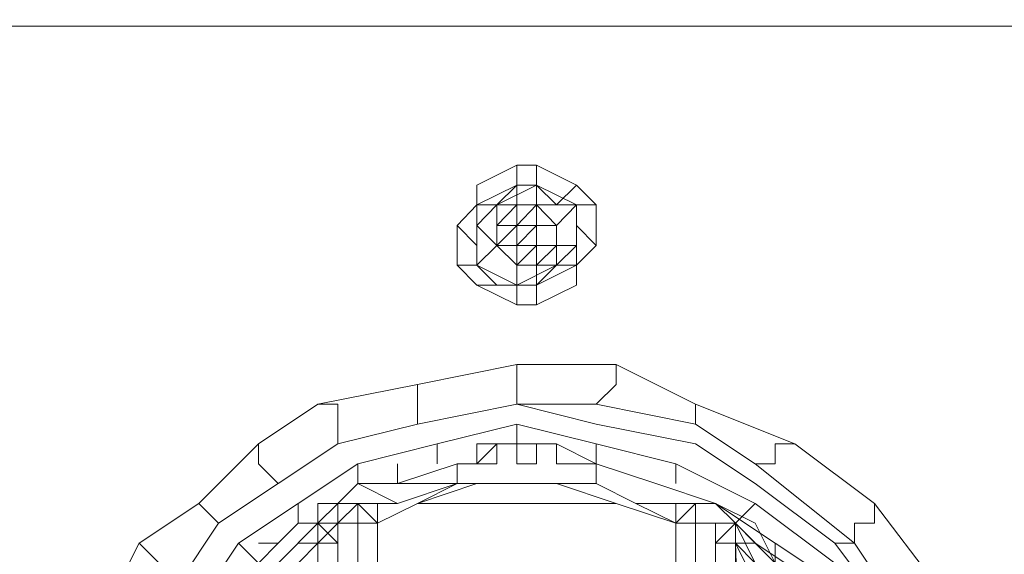
# Model space of a CAD drawing. Units: millimetres. Extents: x 376567 to 393477, y 384126 to 388423.
# Drawn here: x 384459 to 384531, y 385551 to 385590 of the extents above; entities that cross this region are included whole.
import ezdxf

# ---------------------------------------------------------------- set-up
doc = ezdxf.new("R2010")
doc.units = ezdxf.units.MM
doc.layers.get('0').update_dxf_attribs({"lineweight": 0})
doc.layers.add('00 Mobiliario', color=5, linetype='Continuous', lineweight=0)

# ---------------------------------------------------------------- blocks, each defined once
blk = doc.blocks.new('*U70')
for points in [[(0.696061, 0.723266), (0.696061, 0.836667), (0.694609, 0.836667), (0.693157, 0.836667), (-0.01163, 0.836667), (0.693157, 0.836667), (0.693157, 0.839571), (0.71789, 0.839571), (0.71789, 0.870112), (0.71789, 0.871564), (0.71789, 0.907912), (0.71789, 0.909364), (-0.036363, 0.909364)], [(0.693157, 0.724718), (0.693157, 0.836667), (-0.01163, 0.836667), (-0.01163, 0.839571), (-0.036363, 0.839571)], [(0.694609, 0.723266), (0.694609, 0.836667), (0.693157, 0.836667), (0.693157, 0.839571), (0.693157, 0.836667), (-0.01163, 0.836667), (-0.01163, 0.839571)], [(0.345845, 0.8236), (0.344393, 0.825052), (0.342941, 0.8236), (0.34149, 0.825052), (0.34149, 0.8236), (0.342941, 0.822098), (0.34149, 0.822098), (0.342941, 0.822098), (0.342941, 0.820646), (0.34149, 0.819194), (0.34149, 0.820646), (0.34149, 0.822098), (0.342941, 0.822098), (0.342941, 0.820646), (0.342941, 0.822098), (0.34149, 0.822098), (0.340038, 0.820646), (0.338586, 0.820646), (0.340038, 0.820646), (0.340038, 0.822098), (0.338586, 0.822098), (0.338586, 0.820646), (0.338586, 0.822098), (0.340038, 0.822098), (0.338586, 0.822098), (0.340038, 0.822098), (0.340038, 0.8236), (0.338586, 0.8236), (0.338586, 0.822098), (0.338586, 0.8236), (0.337134, 0.8236), (0.340038, 0.825052), (0.340038, 0.8236), (0.338586, 0.8236), (0.337134, 0.822098), (0.338586, 0.8236), (0.337134, 0.8236), (0.335682, 0.822098), (0.337134, 0.8236), (0.338586, 0.8236), (0.340038, 0.825052), (0.338586, 0.8236), (0.340038, 0.825052), (0.34149, 0.825052), (0.34149, 0.826504), (0.34149, 0.825052), (0.344393, 0.8236), (0.342941, 0.8236), (0.344393, 0.8236), (0.345845, 0.8236), (0.344393, 0.8236), (0.342941, 0.822098), (0.342941, 0.820646), (0.342941, 0.819194), (0.344393, 0.819194), (0.345845, 0.820646), (0.344393, 0.822098), (0.345845, 0.820646), (0.344393, 0.819194), (0.345845, 0.820646), (0.345845, 0.8236), (0.345845, 0.820646), (0.345845, 0.8236), (0.344393, 0.8236), (0.344393, 0.822098), (0.344393, 0.820646), (0.342941, 0.819194), (0.344393, 0.820646), (0.344393, 0.822098), (0.344393, 0.819194), (0.344393, 0.822098), (0.344393, 0.8236), (0.34149, 0.8236), (0.34149, 0.825052), (0.340038, 0.825052), (0.340038, 0.826504), (0.34149, 0.826504), (0.344393, 0.825052), (0.345845, 0.8236), (0.344393, 0.825052), (0.342941, 0.8236), (0.344393, 0.8236), (0.344393, 0.820646), (0.342941, 0.820646), (0.342941, 0.819194), (0.344393, 0.819194), (0.344393, 0.817742), (0.344393, 0.819194), (0.342941, 0.819194), (0.34149, 0.817742), (0.340038, 0.817742), (0.34149, 0.817742), (0.34149, 0.81629), (0.344393, 0.817742), (0.344393, 0.819194), (0.34149, 0.817742), (0.342941, 0.819194), (0.34149, 0.817742), (0.340038, 0.817742), (0.340038, 0.819194), (0.34149, 0.820646), (0.34149, 0.819194), (0.340038, 0.819194), (0.340038, 0.820646), (0.338586, 0.820646), (0.340038, 0.822098), (0.338586, 0.822098), (0.340038, 0.822098), (0.34149, 0.822098), (0.34149, 0.820646), (0.34149, 0.819194), (0.34149, 0.820646), (0.342941, 0.820646), (0.34149, 0.819194), (0.340038, 0.819194), (0.34149, 0.819194), (0.34149, 0.817742), (0.344393, 0.819194), (0.344393, 0.817742), (0.34149, 0.81629), (0.34149, 0.817742), (0.34149, 0.819194), (0.340038, 0.819194), (0.338586, 0.820646), (0.337134, 0.819194), (0.337134, 0.822098), (0.337134, 0.820646), (0.337134, 0.819194), (0.337134, 0.820646), (0.335682, 0.822098), (0.337134, 0.820646), (0.337134, 0.819194), (0.335682, 0.819194), (0.335682, 0.822098), (0.335682, 0.819194), (0.337134, 0.817742), (0.335682, 0.819194), (0.337134, 0.817742), (0.340038, 0.81629), (0.340038, 0.817742), (0.338586, 0.817742), (0.340038, 0.817742), (0.34149, 0.817742), (0.342941, 0.819194), (0.340038, 0.817742), (0.34149, 0.817742), (0.34149, 0.81629), (0.340038, 0.81629), (0.340038, 0.817742), (0.338586, 0.817742), (0.337134, 0.819194), (0.340038, 0.817742), (0.34149, 0.817742), (0.34149, 0.819194), (0.340038, 0.819194), (0.340038, 0.817742), (0.34149, 0.817742)], [(0.338586, 0.820646), (0.337134, 0.819194), (0.337134, 0.820646), (0.337134, 0.819194), (0.335682, 0.819194), (0.335682, 0.822098), (0.337134, 0.8236), (0.337134, 0.825052), (0.340038, 0.826504)], [(0.337134, 0.825052), (0.340038, 0.826504), (0.34149, 0.826504), (0.344393, 0.825052), (0.342941, 0.8236), (0.34149, 0.825052), (0.34149, 0.8236), (0.342941, 0.822098), (0.342941, 0.820646), (0.344393, 0.820646), (0.342941, 0.819194)], [(0.340038, 0.822098), (0.340038, 0.820646), (0.340038, 0.819194), (0.338586, 0.820646), (0.338586, 0.822098), (0.338586, 0.8236), (0.340038, 0.825052), (0.340038, 0.826504), (0.337134, 0.825052), (0.337134, 0.8236), (0.337134, 0.820646), (0.337134, 0.822098), (0.337134, 0.819194), (0.338586, 0.817742), (0.337134, 0.817742)], [(0.34149, 0.826504), (0.344393, 0.825052)], [(0.34149, 0.8236), (0.340038, 0.8236), (0.340038, 0.825052), (0.34149, 0.825052)], [(0.34149, 0.825052), (0.34149, 0.8236)], [(0.335682, 0.822098), (0.337134, 0.820646), (0.337134, 0.8236)], [(0.340038, 0.8236), (0.338586, 0.8236), (0.337134, 0.8236), (0.337134, 0.820646), (0.337134, 0.822098), (0.338586, 0.820646)], [(0.338586, 0.8236), (0.337134, 0.822098)], [(0.338586, 0.820646), (0.340038, 0.820646), (0.338586, 0.820646), (0.340038, 0.822098), (0.340038, 0.8236), (0.34149, 0.8236)], [(0.338586, 0.820646), (0.338586, 0.822098), (0.340038, 0.8236), (0.338586, 0.8236)], [(0.34149, 0.820646), (0.340038, 0.820646), (0.34149, 0.822098), (0.340038, 0.822098), (0.34149, 0.8236)], [(0.344393, 0.8236), (0.342941, 0.822098), (0.34149, 0.8236)], [(0.340038, 0.81629), (0.34149, 0.81629), (0.344393, 0.817742), (0.344393, 0.819194), (0.344393, 0.822098)], [(0.34149, 0.820646), (0.34149, 0.822098)], [(0.342941, 0.822098), (0.342941, 0.820646)], [(0.344393, 0.820646), (0.344393, 0.822098), (0.345845, 0.820646)], [(0.337134, 0.817742), (0.338586, 0.817742), (0.340038, 0.817742), (0.340038, 0.819194), (0.338586, 0.820646)], [(0.342941, 0.820646), (0.34149, 0.820646), (0.340038, 0.819194), (0.338586, 0.820646)], [(0.338586, 0.820646), (0.340038, 0.820646)], [(0.340038, 0.820646), (0.338586, 0.820646)], [(0.34149, 0.819194), (0.342941, 0.819194), (0.342941, 0.820646)], [(0.34149, 0.81629), (0.340038, 0.81629), (0.340038, 0.817742), (0.337134, 0.819194), (0.335682, 0.819194)], [(0.337134, 0.817742), (0.338586, 0.817742), (0.340038, 0.817742), (0.340038, 0.819194)], [(0.338586, 0.817742), (0.337134, 0.819194)], [(0.340038, 0.811934), (0.340038, 0.810482), (0.340038, 0.811934), (0.347297, 0.811934), (0.347297, 0.810482), (0.345845, 0.809031), (0.340038, 0.809031), (0.332778, 0.807579), (0.32697, 0.806127), (0.322614, 0.803223), (0.318259, 0.800319), (0.322614, 0.803223)], [(0.332778, 0.810482), (0.332778, 0.809031), (0.332778, 0.810482), (0.340038, 0.811934), (0.340038, 0.810482), (0.340038, 0.809031), (0.332778, 0.807579), (0.32697, 0.806127), (0.322614, 0.803223), (0.32697, 0.806127), (0.332778, 0.807579), (0.332778, 0.809031), (0.332778, 0.810482), (0.325518, 0.809031), (0.32697, 0.809031), (0.325518, 0.809031), (0.332778, 0.810482), (0.340038, 0.811934), (0.347297, 0.811934), (0.353105, 0.809031), (0.353105, 0.807579), (0.345845, 0.809031), (0.340038, 0.809031), (0.332778, 0.807579), (0.32697, 0.806127)], [(0.347297, 0.811934), (0.353105, 0.809031), (0.360365, 0.806127), (0.366172, 0.801771), (0.366172, 0.800319), (0.36472, 0.800319), (0.36472, 0.798867), (0.367624, 0.794511), (0.369076, 0.794511), (0.370578, 0.795963), (0.366172, 0.801771)], [(0.353105, 0.807579), (0.345845, 0.809031), (0.340038, 0.809031), (0.340038, 0.810482), (0.340038, 0.809031), (0.332778, 0.807579), (0.332778, 0.809031), (0.332778, 0.807579), (0.32697, 0.806127), (0.32697, 0.807579), (0.32697, 0.806127), (0.322614, 0.803223), (0.321163, 0.804675), (0.322614, 0.803223), (0.318259, 0.800319), (0.315355, 0.795963)], [(0.367624, 0.794511), (0.36472, 0.798867), (0.36472, 0.800319), (0.36472, 0.798867), (0.357461, 0.804675), (0.358913, 0.804675), (0.357461, 0.804675), (0.353105, 0.807579), (0.345845, 0.809031), (0.347297, 0.810482), (0.345845, 0.809031)], [(0.367624, 0.793059), (0.363269, 0.798867), (0.357461, 0.803223), (0.353105, 0.806127), (0.345845, 0.807579), (0.340038, 0.809031), (0.332778, 0.807579), (0.32697, 0.806127), (0.322614, 0.803223), (0.318259, 0.800319), (0.315355, 0.795963)], [(0.312451, 0.798867), (0.316807, 0.801771), (0.321163, 0.806127), (0.325518, 0.809031)], [(0.332778, 0.807579), (0.340038, 0.809031)], [(0.357461, 0.804675), (0.36472, 0.798867), (0.363269, 0.798867), (0.357461, 0.803223), (0.353105, 0.806127), (0.345845, 0.807579), (0.340038, 0.809031), (0.345845, 0.807579), (0.353105, 0.806127), (0.357461, 0.803223), (0.363269, 0.798867), (0.36472, 0.798867), (0.357461, 0.804675), (0.353105, 0.807579), (0.357461, 0.804675), (0.358913, 0.804675), (0.358913, 0.806127), (0.360365, 0.806127), (0.353105, 0.809031)], [(0.33423, 0.804675), (0.33423, 0.806127), (0.340038, 0.807579)], [(0.33423, 0.806127), (0.340038, 0.807579), (0.340038, 0.806127), (0.340038, 0.807579), (0.345845, 0.806127)], [(0.345845, 0.806127), (0.340038, 0.807579), (0.340038, 0.806127)], [(0.318259, 0.800319), (0.322614, 0.803223), (0.321163, 0.804675), (0.321163, 0.806127), (0.316807, 0.801771)], [(0.328422, 0.803223), (0.328422, 0.804675), (0.33423, 0.806127)], [(0.328422, 0.804675), (0.33423, 0.806127)], [(0.338586, 0.806127), (0.337134, 0.804675)], [(0.338586, 0.804675), (0.338586, 0.806127), (0.338586, 0.804675), (0.337134, 0.804675)], [(0.34149, 0.806127), (0.340038, 0.806127), (0.338586, 0.806127)], [(0.340038, 0.806127), (0.338586, 0.806127)], [(0.340038, 0.806127), (0.34149, 0.806127)], [(0.342941, 0.804675), (0.342941, 0.806127), (0.34149, 0.806127), (0.34149, 0.804675), (0.340038, 0.804675), (0.340038, 0.806127), (0.342941, 0.806127), (0.34149, 0.806127)], [(0.342941, 0.806127), (0.342941, 0.804675)], [(0.342941, 0.806127), (0.342941, 0.804675)], [(0.356009, 0.800319), (0.357461, 0.801771), (0.356009, 0.800319), (0.357461, 0.801771), (0.351653, 0.804675), (0.351653, 0.803223), (0.351653, 0.804675), (0.345845, 0.806127)], [(0.345845, 0.804675), (0.345845, 0.806127), (0.351653, 0.804675)], [(0.360365, 0.806127), (0.366172, 0.801771)], [(0.321163, 0.797415), (0.319711, 0.798867), (0.324066, 0.801771), (0.328422, 0.804675)], [(0.319711, 0.798867), (0.324066, 0.801771), (0.324066, 0.800319), (0.324066, 0.801771), (0.328422, 0.804675)], [(0.335682, 0.803223), (0.331326, 0.803223), (0.335682, 0.804675)], [(0.337134, 0.804675), (0.335682, 0.804675), (0.331326, 0.803223)], [(0.345845, 0.801771), (0.34149, 0.801771), (0.337134, 0.801771), (0.332778, 0.801771), (0.335682, 0.803223), (0.335682, 0.804675)], [(0.335682, 0.803223), (0.335682, 0.804675), (0.337134, 0.804675)], [(0.337134, 0.804675), (0.335682, 0.804675)], [(0.345845, 0.804675), (0.344393, 0.804675)], [(0.345845, 0.804675), (0.350201, 0.803223)], [(0.356009, 0.800319), (0.354557, 0.801771), (0.350201, 0.803223), (0.345845, 0.804675), (0.345845, 0.803223)], [(0.328422, 0.803223), (0.32697, 0.801771), (0.325518, 0.801771), (0.325518, 0.800319)], [(0.328422, 0.803223), (0.32697, 0.801771), (0.325518, 0.801771)], [(0.338586, 0.803223), (0.335682, 0.803223), (0.331326, 0.801771), (0.328422, 0.803223)], [(0.337134, 0.801771), (0.332778, 0.801771), (0.329874, 0.800319), (0.329874, 0.801771), (0.331326, 0.801771), (0.328422, 0.803223)], [(0.328422, 0.803223), (0.331326, 0.801771), (0.335682, 0.803223), (0.329874, 0.803223), (0.331326, 0.803223), (0.335682, 0.803223), (0.337134, 0.803223), (0.342941, 0.803223), (0.347297, 0.801771)], [(0.337134, 0.803223), (0.332778, 0.801771), (0.329874, 0.800319), (0.328422, 0.800319), (0.328422, 0.794511)], [(0.331326, 0.750853), (0.329874, 0.752305), (0.328422, 0.752305), (0.329874, 0.753757), (0.329874, 0.759615), (0.329874, 0.765423), (0.329874, 0.77123), (0.329874, 0.777038), (0.329874, 0.782846), (0.329874, 0.788653), (0.329874, 0.794511), (0.329874, 0.800319), (0.328422, 0.801771), (0.329874, 0.801771), (0.331326, 0.801771), (0.335682, 0.803223)], [(0.328422, 0.803223), (0.329874, 0.803223)], [(0.348749, 0.752305), (0.344393, 0.750853), (0.340038, 0.750853), (0.33423, 0.752305), (0.329874, 0.753757), (0.329874, 0.759615), (0.329874, 0.763971), (0.329874, 0.769778), (0.329874, 0.777038), (0.329874, 0.782846), (0.329874, 0.787201), (0.329874, 0.794511), (0.329874, 0.800319), (0.332778, 0.801771), (0.337134, 0.803223), (0.342941, 0.803223)], [(0.332778, 0.801771), (0.337134, 0.803223), (0.340038, 0.803223)], [(0.335682, 0.803223), (0.337134, 0.803223)], [(0.340038, 0.803223), (0.342941, 0.803223), (0.337134, 0.803223)], [(0.340038, 0.803223), (0.338586, 0.803223)], [(0.345845, 0.803223), (0.342941, 0.803223)], [(0.345845, 0.803223), (0.348749, 0.801771)], [(0.357461, 0.800319), (0.354557, 0.801771), (0.350201, 0.803223)], [(0.318259, 0.800319), (0.315355, 0.795963), (0.312451, 0.790155), (0.309497, 0.784298), (0.312451, 0.790155), (0.315355, 0.795963), (0.318259, 0.800319), (0.316807, 0.801771), (0.312451, 0.798867)], [(0.319711, 0.758163), (0.322614, 0.755209), (0.325518, 0.753757), (0.324066, 0.755209), (0.319711, 0.758163), (0.322614, 0.756711), (0.319711, 0.759615), (0.324066, 0.756711), (0.325518, 0.755209), (0.325518, 0.797415), (0.324066, 0.797415), (0.325518, 0.798867), (0.324066, 0.798867), (0.322614, 0.797415), (0.325518, 0.800319), (0.32697, 0.801771), (0.328422, 0.801771), (0.32697, 0.800319), (0.32697, 0.753757), (0.32697, 0.752305)], [(0.324066, 0.755209), (0.325518, 0.753757), (0.325518, 0.755209), (0.32697, 0.753757), (0.32697, 0.800319), (0.328422, 0.801771)], [(0.324066, 0.801771), (0.324066, 0.800319)], [(0.328422, 0.800319), (0.328422, 0.801771), (0.32697, 0.801771), (0.325518, 0.800319), (0.325518, 0.798867)], [(0.32697, 0.798867), (0.325518, 0.800319), (0.32697, 0.800319), (0.32697, 0.801771), (0.325518, 0.800319), (0.325518, 0.798867), (0.32697, 0.798867), (0.32697, 0.753757), (0.325518, 0.755209), (0.325518, 0.753757)], [(0.32697, 0.753757), (0.32697, 0.800319), (0.328422, 0.801771), (0.32697, 0.801771)], [(0.328422, 0.801771), (0.328422, 0.800319), (0.32697, 0.800319), (0.328422, 0.800319), (0.328422, 0.791607), (0.328422, 0.782846), (0.328422, 0.769778)], [(0.332778, 0.801771), (0.329874, 0.800319), (0.328422, 0.800319)], [(0.328422, 0.801771), (0.329874, 0.800319)], [(0.328422, 0.801771), (0.328422, 0.800319), (0.328422, 0.794511), (0.328422, 0.788653), (0.328422, 0.782846), (0.328422, 0.777038), (0.328422, 0.77123), (0.328422, 0.765423), (0.328422, 0.759615), (0.328422, 0.753757), (0.328422, 0.762519)], [(0.329874, 0.800319), (0.328422, 0.801771), (0.329874, 0.801771), (0.328422, 0.801771)], [(0.331326, 0.801771), (0.329874, 0.801771)], [(0.329874, 0.801771), (0.329874, 0.800319), (0.332778, 0.801771)], [(0.345845, 0.801771), (0.34149, 0.801771), (0.337134, 0.801771), (0.332778, 0.801771)], [(0.34149, 0.801771), (0.337134, 0.801771)], [(0.34149, 0.801771), (0.345845, 0.801771)], [(0.345845, 0.801771), (0.347297, 0.801771), (0.351653, 0.800319), (0.353105, 0.800319), (0.353105, 0.801771)], [(0.353105, 0.801771), (0.351653, 0.801771), (0.348749, 0.801771)], [(0.351653, 0.800319), (0.348749, 0.801771), (0.351653, 0.801771), (0.353105, 0.801771)], [(0.353105, 0.801771), (0.351653, 0.800319)], [(0.351653, 0.801771), (0.353105, 0.801771), (0.354557, 0.801771)], [(0.353105, 0.800319), (0.351653, 0.800319), (0.353105, 0.801771), (0.351653, 0.801771), (0.351653, 0.800319)], [(0.353105, 0.801771), (0.354557, 0.801771), (0.357461, 0.800319), (0.358913, 0.797415), (0.356009, 0.800319)], [(0.353105, 0.800319), (0.354557, 0.800319), (0.354557, 0.798867), (0.354557, 0.800319), (0.356009, 0.800319), (0.354557, 0.801771), (0.357461, 0.800319), (0.358913, 0.797415), (0.356009, 0.800319), (0.357461, 0.797415), (0.356009, 0.800319)], [(0.358913, 0.797415), (0.358913, 0.798867), (0.354557, 0.801771), (0.353105, 0.801771), (0.353105, 0.800319)], [(0.354557, 0.801771), (0.356009, 0.800319)], [(0.354557, 0.801771), (0.358913, 0.798867), (0.358913, 0.797415), (0.357461, 0.800319)], [(0.357461, 0.801771), (0.363269, 0.797415), (0.366172, 0.793059)], [(0.366172, 0.801771), (0.370578, 0.795963), (0.373482, 0.790155), (0.374934, 0.782846), (0.376386, 0.774134), (0.374934, 0.782846)], [(0.325518, 0.800319), (0.322614, 0.797415), (0.319711, 0.795963), (0.318259, 0.795963), (0.315355, 0.791607), (0.316807, 0.790155)], [(0.324066, 0.800319), (0.322614, 0.798867), (0.321163, 0.798867)], [(0.324066, 0.800319), (0.322614, 0.798867)], [(0.322614, 0.797415), (0.325518, 0.800319), (0.32697, 0.798867), (0.325518, 0.798867)], [(0.322614, 0.798867), (0.324066, 0.800319)], [(0.325518, 0.800319), (0.324066, 0.800319), (0.322614, 0.798867)], [(0.32697, 0.800319), (0.32697, 0.753757), (0.32697, 0.752305), (0.325518, 0.752305), (0.324066, 0.752305)], [(0.32697, 0.800319), (0.325518, 0.800319)], [(0.328422, 0.791607), (0.328422, 0.800319)], [(0.328422, 0.794511), (0.328422, 0.800319), (0.329874, 0.800319), (0.329874, 0.794511), (0.329874, 0.787201)], [(0.328422, 0.794511), (0.328422, 0.800319), (0.329874, 0.800319), (0.329874, 0.794511)], [(0.328422, 0.800319), (0.328422, 0.791607)], [(0.328422, 0.794511), (0.328422, 0.800319), (0.329874, 0.800319), (0.328422, 0.800319)], [(0.353105, 0.800319), (0.351653, 0.800319)], [(0.353105, 0.800319), (0.351653, 0.800319)], [(0.353105, 0.752305), (0.353105, 0.753757), (0.351653, 0.753757), (0.351653, 0.759615), (0.351653, 0.765423), (0.351653, 0.77123), (0.351653, 0.777038), (0.351653, 0.782846), (0.351653, 0.788653), (0.351653, 0.794511), (0.351653, 0.800319)], [(0.351653, 0.753757), (0.351653, 0.758163), (0.351653, 0.763971), (0.351653, 0.769778), (0.351653, 0.775586), (0.351653, 0.781394), (0.351653, 0.788653), (0.351653, 0.794511), (0.351653, 0.800319)], [(0.353105, 0.787201), (0.353105, 0.800319), (0.353105, 0.794511)], [(0.353105, 0.791607), (0.353105, 0.800319)], [(0.353105, 0.794511), (0.353105, 0.800319), (0.353105, 0.791607), (0.353105, 0.779942)], [(0.353105, 0.800319), (0.353105, 0.794511)], [(0.353105, 0.752305), (0.354557, 0.753757), (0.354557, 0.798867), (0.354557, 0.800319), (0.353105, 0.800319), (0.353105, 0.791607), (0.353105, 0.779942), (0.353105, 0.768326)], [(0.353105, 0.800319), (0.353105, 0.787201)], [(0.354557, 0.752305), (0.353105, 0.752305), (0.354557, 0.753757), (0.354557, 0.800319), (0.353105, 0.800319), (0.353105, 0.787201)], [(0.361817, 0.758163), (0.357461, 0.755209), (0.356009, 0.798867), (0.357461, 0.798867), (0.356009, 0.798867), (0.356009, 0.800319), (0.354557, 0.800319)], [(0.356009, 0.800319), (0.356009, 0.798867), (0.354557, 0.798867)], [(0.356009, 0.800319), (0.354557, 0.798867)], [(0.354557, 0.753757), (0.354557, 0.800319), (0.356009, 0.800319)], [(0.356009, 0.798867), (0.357461, 0.755209), (0.357461, 0.756711), (0.357461, 0.795963), (0.357461, 0.797415), (0.356009, 0.798867), (0.356009, 0.755209), (0.356009, 0.753757), (0.357461, 0.753757), (0.358913, 0.755209), (0.356009, 0.753757), (0.354557, 0.753757), (0.356009, 0.753757), (0.356009, 0.798867), (0.356009, 0.800319)], [(0.357461, 0.797415), (0.356009, 0.800319), (0.357461, 0.798867)], [(0.358913, 0.798867), (0.363269, 0.795963), (0.361817, 0.795963), (0.358913, 0.797415), (0.356009, 0.800319), (0.357461, 0.798867), (0.361817, 0.795963), (0.363269, 0.793059), (0.36472, 0.790155), (0.363269, 0.793059), (0.36472, 0.791607)], [(0.306593, 0.78575), (0.308045, 0.78575), (0.306593, 0.78575), (0.305141, 0.77849), (0.306593, 0.77849), (0.305141, 0.77849), (0.306593, 0.78575), (0.309497, 0.793059), (0.312451, 0.798867), (0.313903, 0.797415), (0.315355, 0.795963), (0.310949, 0.791607), (0.309497, 0.784298), (0.309497, 0.77849), (0.308045, 0.77849), (0.309497, 0.784298)], [(0.309497, 0.793059), (0.312451, 0.798867)], [(0.325518, 0.798867), (0.324066, 0.797415)], [(0.316807, 0.794511), (0.319711, 0.798867)], [(0.324066, 0.798867), (0.319711, 0.794511), (0.318259, 0.795963), (0.319711, 0.795963), (0.322614, 0.797415)], [(0.325518, 0.798867), (0.324066, 0.798867), (0.319711, 0.794511), (0.318259, 0.793059), (0.319711, 0.795963)], [(0.319711, 0.794511), (0.324066, 0.798867)], [(0.321163, 0.798867), (0.322614, 0.798867)], [(0.325518, 0.798867), (0.324066, 0.797415), (0.321163, 0.793059)], [(0.324066, 0.798867), (0.325518, 0.798867)], [(0.325518, 0.798867), (0.325518, 0.755209), (0.325518, 0.797415)], [(0.325518, 0.753757), (0.325518, 0.755209), (0.325518, 0.798867)], [(0.354557, 0.798867), (0.354557, 0.753757), (0.353105, 0.752305), (0.353105, 0.753757), (0.353105, 0.759615), (0.353105, 0.768326), (0.353105, 0.779942)], [(0.354557, 0.798867), (0.356009, 0.798867), (0.357461, 0.795963), (0.357461, 0.756711), (0.357461, 0.755209), (0.357461, 0.756711)], [(0.356009, 0.798867), (0.357461, 0.797415)], [(0.357461, 0.755209), (0.356009, 0.798867), (0.357461, 0.755209), (0.356009, 0.755209), (0.357461, 0.755209), (0.357461, 0.756711), (0.360365, 0.759615)], [(0.357461, 0.798867), (0.361817, 0.795963), (0.358913, 0.797415), (0.358913, 0.798867), (0.363269, 0.795963), (0.361817, 0.795963)], [(0.363269, 0.798867), (0.36472, 0.798867), (0.367624, 0.794511)], [(0.373482, 0.790155), (0.37203, 0.790155), (0.373482, 0.790155), (0.374934, 0.782846), (0.373482, 0.782846), (0.37203, 0.782846), (0.373482, 0.775586), (0.37203, 0.775586), (0.373482, 0.775586), (0.37203, 0.782846), (0.370578, 0.788653), (0.367624, 0.793059), (0.363269, 0.798867), (0.367624, 0.793059), (0.370578, 0.788653), (0.37203, 0.782846), (0.37203, 0.775586), (0.37203, 0.768326), (0.369076, 0.762519), (0.366172, 0.756711), (0.367624, 0.756711), (0.367624, 0.755209), (0.369076, 0.755209), (0.36472, 0.750853)]]:
    blk.add_lwpolyline(points)
for points in [[(-0.01163, 0.839571), (0.693157, 0.839571), (0.693157, 0.836667), (-0.01163, 0.836667)], [(0.693157, 0.836667), (0.693157, 0.724718), (-0.01163, 0.723266), (-0.01163, 0.836667)], [(0.34149, 0.825052), (0.340038, 0.825052), (0.340038, 0.826504), (0.34149, 0.826504), (0.34149, 0.825052), (0.34149, 0.8236), (0.342941, 0.822098), (0.34149, 0.822098), (0.34149, 0.820646), (0.34149, 0.819194), (0.342941, 0.819194), (0.342941, 0.820646), (0.342941, 0.822098), (0.34149, 0.8236), (0.344393, 0.8236)], [(0.337134, 0.825052), (0.337134, 0.8236)], [(0.338586, 0.8236), (0.340038, 0.825052), (0.337134, 0.8236), (0.338586, 0.8236)], [(0.340038, 0.825052), (0.340038, 0.8236), (0.338586, 0.8236), (0.34149, 0.825052)], [(0.34149, 0.825052), (0.340038, 0.825052)], [(0.34149, 0.825052), (0.342941, 0.8236)], [(0.338586, 0.822098), (0.340038, 0.8236), (0.340038, 0.822098)], [(0.340038, 0.8236), (0.34149, 0.8236), (0.340038, 0.822098)], [(0.340038, 0.8236), (0.34149, 0.8236)], [(0.340038, 0.822098), (0.34149, 0.822098), (0.34149, 0.820646), (0.340038, 0.820646), (0.34149, 0.822098), (0.34149, 0.8236)], [(0.340038, 0.8236), (0.340038, 0.822098)], [(0.342941, 0.822098), (0.34149, 0.8236), (0.34149, 0.822098)], [(0.34149, 0.8236), (0.342941, 0.822098), (0.34149, 0.822098)], [(0.342941, 0.822098), (0.344393, 0.8236), (0.344393, 0.820646), (0.342941, 0.820646)], [(0.344393, 0.822098), (0.344393, 0.8236)], [(0.337134, 0.822098), (0.338586, 0.820646)], [(0.338586, 0.820646), (0.338586, 0.822098), (0.340038, 0.822098)], [(0.342941, 0.820646), (0.342941, 0.822098)], [(0.340038, 0.819194), (0.340038, 0.817742), (0.337134, 0.819194), (0.338586, 0.820646)], [(0.340038, 0.820646), (0.34149, 0.820646), (0.340038, 0.819194)], [(0.34149, 0.820646), (0.34149, 0.819194), (0.342941, 0.820646)], [(0.342941, 0.820646), (0.34149, 0.819194), (0.342941, 0.819194)], [(0.34149, 0.819194), (0.342941, 0.819194)], [(0.342941, 0.819194), (0.344393, 0.819194)], [(0.340038, 0.81629), (0.337134, 0.817742)], [(0.347297, 0.811934), (0.347297, 0.810482)], [(0.32697, 0.807579), (0.32697, 0.809031)], [(0.353105, 0.807579), (0.353105, 0.809031)], [(0.33423, 0.806127), (0.33423, 0.804675)], [(0.337134, 0.806127), (0.338586, 0.806127), (0.338586, 0.804675), (0.337134, 0.804675)], [(0.337134, 0.804675), (0.337134, 0.806127), (0.338586, 0.806127)], [(0.340038, 0.806127), (0.34149, 0.806127)], [(0.342941, 0.804675), (0.342941, 0.806127), (0.34149, 0.806127), (0.342941, 0.806127), (0.34149, 0.806127), (0.34149, 0.804675), (0.340038, 0.804675), (0.340038, 0.806127), (0.342941, 0.806127), (0.345845, 0.804675), (0.344393, 0.804675)], [(0.342941, 0.806127), (0.342941, 0.804675)], [(0.342941, 0.804675), (0.342941, 0.806127), (0.345845, 0.804675), (0.344393, 0.804675)], [(0.345845, 0.806127), (0.345845, 0.804675)], [(0.360365, 0.806127), (0.358913, 0.806127)], [(0.358913, 0.806127), (0.358913, 0.804675)], [(0.328422, 0.804675), (0.328422, 0.803223)], [(0.331326, 0.804675), (0.331326, 0.803223)], [(0.331326, 0.804675), (0.331326, 0.803223)], [(0.337134, 0.804675), (0.335682, 0.804675)], [(0.335682, 0.804675), (0.337134, 0.804675)], [(0.337134, 0.804675), (0.335682, 0.804675)], [(0.345845, 0.804675), (0.344393, 0.804675)], [(0.32697, 0.801771), (0.328422, 0.803223)], [(0.329874, 0.803223), (0.331326, 0.803223), (0.328422, 0.803223)], [(0.328422, 0.803223), (0.329874, 0.803223)], [(0.331326, 0.803223), (0.328422, 0.803223), (0.329874, 0.803223)], [(0.329874, 0.803223), (0.331326, 0.803223), (0.335682, 0.803223)], [(0.335682, 0.803223), (0.332778, 0.801771)], [(0.335682, 0.803223), (0.337134, 0.803223), (0.340038, 0.803223), (0.338586, 0.803223)], [(0.340038, 0.803223), (0.342941, 0.803223)], [(0.345845, 0.803223), (0.344393, 0.803223)], [(0.316807, 0.801771), (0.318259, 0.800319)], [(0.325518, 0.800319), (0.32697, 0.801771)], [(0.325518, 0.800319), (0.325518, 0.801771)], [(0.325518, 0.801771), (0.325518, 0.800319)], [(0.328422, 0.801771), (0.32697, 0.801771)], [(0.32697, 0.800319), (0.32697, 0.801771)], [(0.328422, 0.801771), (0.32697, 0.801771)], [(0.32697, 0.801771), (0.328422, 0.801771)], [(0.332778, 0.801771), (0.329874, 0.800319)], [(0.347297, 0.801771), (0.351653, 0.800319)], [(0.347297, 0.801771), (0.351653, 0.800319)], [(0.351653, 0.800319), (0.348749, 0.801771)], [(0.353105, 0.801771), (0.351653, 0.801771)], [(0.353105, 0.801771), (0.353105, 0.800319), (0.351653, 0.800319)], [(0.366172, 0.800319), (0.366172, 0.801771)], [(0.315355, 0.795963), (0.318259, 0.800319)], [(0.322614, 0.798867), (0.324066, 0.800319)], [(0.324066, 0.800319), (0.325518, 0.800319)], [(0.328422, 0.800319), (0.32697, 0.800319), (0.325518, 0.798867), (0.32697, 0.800319)], [(0.325518, 0.800319), (0.32697, 0.800319)], [(0.325518, 0.798867), (0.325518, 0.800319)], [(0.325518, 0.800319), (0.32697, 0.800319), (0.32697, 0.753757), (0.32697, 0.798867)], [(0.325518, 0.800319), (0.32697, 0.800319), (0.325518, 0.798867), (0.325518, 0.800319)], [(0.328422, 0.800319), (0.32697, 0.800319)], [(0.329874, 0.794511), (0.329874, 0.800319)], [(0.351653, 0.794511), (0.351653, 0.800319)], [(0.351653, 0.800319), (0.353105, 0.800319)], [(0.353105, 0.800319), (0.354557, 0.800319)], [(0.353105, 0.800319), (0.354557, 0.800319)], [(0.353105, 0.800319), (0.353105, 0.791607)], [(0.353105, 0.800319), (0.353105, 0.794511)], [(0.354557, 0.800319), (0.356009, 0.800319)], [(0.356009, 0.798867), (0.356009, 0.800319), (0.354557, 0.800319), (0.356009, 0.800319), (0.354557, 0.798867)], [(0.356009, 0.800319), (0.357461, 0.798867)], [(0.356009, 0.800319), (0.357461, 0.798867)], [(0.356009, 0.800319), (0.356009, 0.798867), (0.357461, 0.798867)], [(0.36472, 0.800319), (0.366172, 0.800319)], [(0.313903, 0.797415), (0.312451, 0.798867)], [(0.319711, 0.798867), (0.321163, 0.797415)], [(0.321163, 0.797415), (0.322614, 0.798867)], [(0.321163, 0.797415), (0.322614, 0.798867)], [(0.322614, 0.797415), (0.324066, 0.798867)], [(0.325518, 0.798867), (0.32697, 0.798867), (0.32697, 0.753757), (0.325518, 0.755209)], [(0.325518, 0.798867), (0.325518, 0.797415)], [(0.325518, 0.798867), (0.325518, 0.797415)], [(0.325518, 0.797415), (0.325518, 0.798867)], [(0.354557, 0.753757), (0.354557, 0.798867)], [(0.354557, 0.798867), (0.354557, 0.753757)], [(0.357461, 0.797415), (0.357461, 0.795963), (0.356009, 0.798867)], [(0.356009, 0.798867), (0.356009, 0.753757), (0.356009, 0.755209)]]:
    blk.add_lwpolyline(points, close=True)

msp = doc.modelspace()

# ---------------------------------------------------------------- block references
at = {"layer": '00 Mobiliario', "xscale": 1000, "yscale": 1000, "zscale": 1000}
msp.add_blockref('*U70', (384155.007, 384753.012), dxfattribs=at)

doc.saveas('drawing.dxf')
